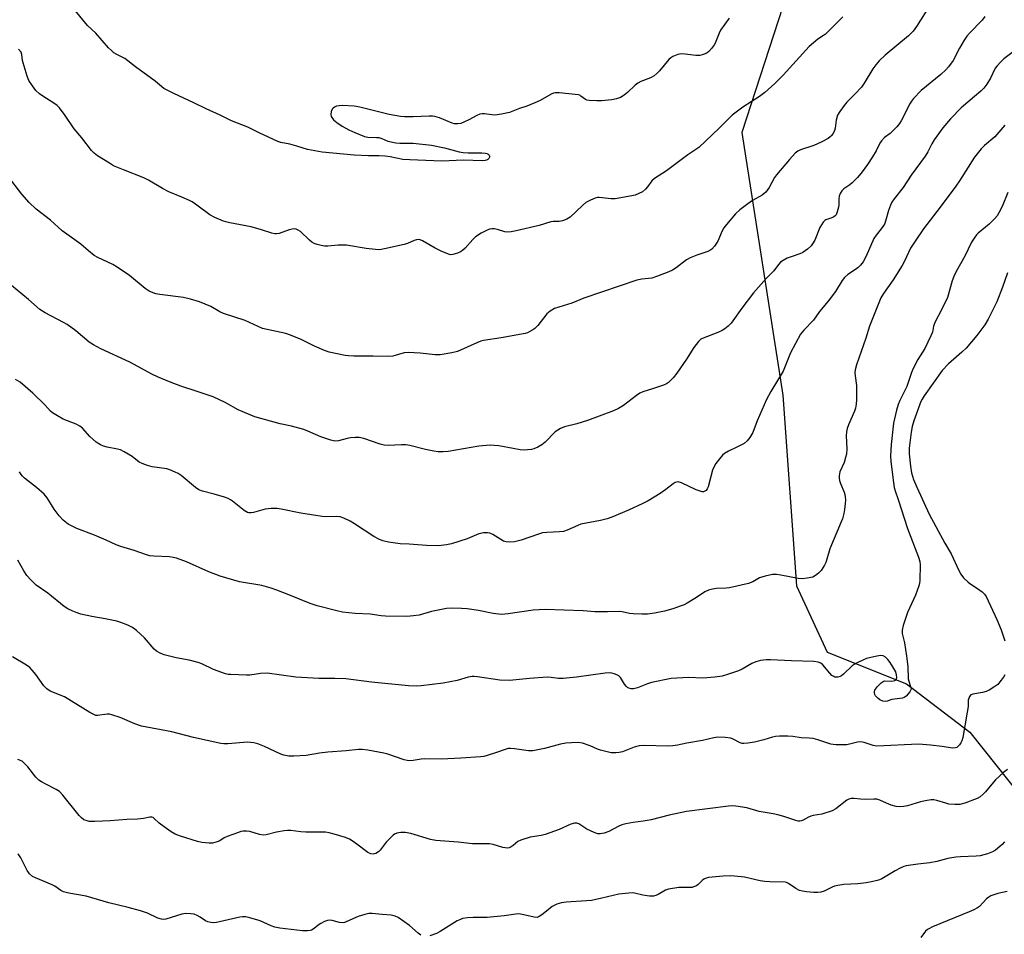
# Model space of a CAD drawing. Units: inches. Extents: x 1261767 to 1267767, y 549452 to 553452.
# Drawn here: x 1265087 to 1265431, y 551117 to 551436 of the extents above; entities that cross this region are included whole.
import ezdxf

# ---------------------------------------------------------------- set-up
doc = ezdxf.new("R2010")
doc.units = ezdxf.units.IN
doc.header["$MEASUREMENT"] = 0
doc.layers.add('NTRL-Trees', color=3, linetype='Continuous')
doc.layers.add('Undefined', color=1, linetype='Continuous')

msp = doc.modelspace()

# ---------------------------------------------------------------- linework, layer by layer
at = {"layer": 'NTRL-Trees'}
msp.add_lwpolyline([(1265041.03, 551723.56), (1265169.29, 551687.99), (1265242.3, 551647.43), (1265277.6, 551631.51), (1265308.79, 551630.2), (1265332.18, 551620.17), (1265411.8, 551584.52), (1265424.78, 551554.24), (1265424.67, 551531.79), (1265405.85, 551489.45), (1265353.57, 551440.73), (1265339.31, 551396.76), (1265353.57, 551305.25), (1265358.32, 551238.71), (1265369.02, 551215.56), (1265396.63, 551204.54), (1265418.73, 551187.62), (1265451.01, 551147.2), (1265437.35, 551055.28)], dxfattribs=at)
at = {"layer": 'Undefined'}
for points, elevation in [([(1265405.18, 551441.65), (1265400.16, 551433.81), (1265399, 551432.17), (1265398.24, 551431.36), (1265397.38, 551430.59), (1265389.28, 551423.8), (1265387.18, 551421.76), (1265386.03, 551420.41), (1265384.97, 551418.98), (1265381.95, 551414.07), (1265380.94, 551412.62), (1265378.77, 551410.27), (1265375.84, 551407.38), (1265374.9, 551406.26), (1265373.38, 551404.11), (1265372.65, 551402.86), (1265372.14, 551401.17), (1265371.78, 551398.29), (1265371.58, 551397.47), (1265371.08, 551396.51), (1265370.41, 551395.64), (1265370.03, 551395.25), (1265369.31, 551394.72), (1265366.97, 551393.44), (1265364.34, 551392.27), (1265359.71, 551390.81), (1265358.76, 551390.31), (1265357.88, 551389.57), (1265355.85, 551387.45), (1265351.3, 551382.01), (1265350.69, 551381.07), (1265348.81, 551377.65), (1265347.67, 551376.03), (1265346.32, 551374.93), (1265342.98, 551373.09), (1265341.31, 551371.96), (1265338.51, 551369.89), (1265337.08, 551368.46), (1265333.86, 551364.67), (1265332.98, 551363.51), (1265332.43, 551362.48), (1265330.92, 551358.91), (1265329.77, 551357.19), (1265328.8, 551356.13), (1265328.13, 551355.66), (1265327.38, 551355.31), (1265323.61, 551354.05), (1265321.2, 551353.1), (1265319.98, 551352.35), (1265316.31, 551349.57), (1265315.13, 551348.78), (1265313.78, 551348.17), (1265309.88, 551346.65), (1265307.9, 551346.01), (1265304.33, 551345.69), (1265302.69, 551345.28), (1265284.13, 551338.98), (1265279.91, 551337.28), (1265273.89, 551335.41), (1265272.4, 551334.53), (1265271.29, 551333.61), (1265268.06, 551329.51), (1265267.09, 551328.46), (1265266.38, 551327.94), (1265265.35, 551327.35), (1265264.55, 551326.98), (1265263.71, 551326.71), (1265255.36, 551325.21), (1265249.1, 551324.24), (1265248.26, 551323.99), (1265246.88, 551323.42), (1265240.11, 551320.37), (1265238.11, 551319.91), (1265234.03, 551319.25), (1265232.29, 551319.28), (1265227.12, 551319.87), (1265222.94, 551320.13), (1265221.48, 551319.95), (1265217.48, 551318.85), (1265216.12, 551318.64), (1265210.69, 551318.79), (1265203.99, 551318.76), (1265202.08, 551318.86), (1265200.94, 551319.01), (1265195.39, 551320.2), (1265193.73, 551320.78), (1265190.19, 551322.24), (1265185.61, 551324.59), (1265181.84, 551326.16), (1265180.19, 551326.65), (1265173.73, 551328.05), (1265172.06, 551328.49), (1265166.01, 551331.19), (1265158.47, 551333.66), (1265157.22, 551334.24), (1265154.11, 551336.08), (1265150.06, 551337.81), (1265147.02, 551338.67), (1265144.5, 551339.28), (1265136.3, 551340.31), (1265134.86, 551340.56), (1265133.91, 551340.85), (1265132.61, 551341.48), (1265131.12, 551342.39), (1265125.67, 551346.9), (1265121.37, 551349.89), (1265119.88, 551350.72), (1265114.67, 551353.22), (1265113.4, 551353.95), (1265111.41, 551355.55), (1265108.75, 551357.92), (1265102.23, 551362.55), (1265098.14, 551366.2), (1265093.17, 551370.02), (1265090.7, 551372.35), (1265088.13, 551375.3), (1265083.19, 551381.84)], 512), ([(1265424.04, 551437.28), (1265423.03, 551435.96), (1265418.67, 551431.44), (1265417.78, 551430.4), (1265416.84, 551428.98), (1265415.18, 551426.22), (1265412.94, 551421.89), (1265411.37, 551419.76), (1265410.38, 551418.67), (1265408.61, 551417.09), (1265401.81, 551411.49), (1265399.17, 551408.68), (1265398.43, 551407.75), (1265397.82, 551406.76), (1265394.78, 551400.91), (1265394.2, 551399.96), (1265393.26, 551398.81), (1265391.84, 551397.28), (1265390.95, 551396.51), (1265389.06, 551395.1), (1265387.97, 551393.94), (1265387.37, 551393.04), (1265386.07, 551390.42), (1265384.87, 551388.36), (1265383.12, 551385.7), (1265381.24, 551383.11), (1265379.54, 551381.14), (1265377.77, 551379.25), (1265376.89, 551378.53), (1265374.84, 551377.19), (1265374.11, 551376.47), (1265373.56, 551375.56), (1265373.19, 551374.56), (1265373.09, 551373.69), (1265373.06, 551371.6), (1265372.96, 551370.73), (1265372.53, 551369.12), (1265372.1, 551368.15), (1265371.8, 551367.74), (1265371.39, 551367.43), (1265370.66, 551367.09), (1265368.6, 551366.36), (1265368.16, 551366.1), (1265367.61, 551365.55), (1265367, 551364.65), (1265366.47, 551363.67), (1265364.67, 551359.31), (1265363.95, 551358.03), (1265363.44, 551357.31), (1265362.19, 551356.14), (1265360.55, 551354.97), (1265359.48, 551354.51), (1265356.43, 551353.48), (1265355.12, 551352.95), (1265353.66, 551352.22), (1265352.79, 551351.56), (1265352.03, 551350.73), (1265350.43, 551348.57), (1265347.69, 551345.94), (1265343.29, 551340.93), (1265339.23, 551335.54), (1265336.15, 551331.17), (1265335.5, 551330.36), (1265334.48, 551329.31), (1265333.38, 551328.35), (1265332.44, 551327.77), (1265330.91, 551327.09), (1265325.71, 551325.12), (1265324.96, 551324.7), (1265324.12, 551323.93), (1265322.47, 551321.88), (1265319.96, 551317.72), (1265316.64, 551312.85), (1265315.31, 551311.3), (1265313.63, 551309.67), (1265312.93, 551309.19), (1265311.88, 551308.73), (1265308.06, 551307.39), (1265304.73, 551306.33), (1265303.67, 551305.89), (1265302.48, 551305.09), (1265297.95, 551301.56), (1265296.25, 551300.59), (1265294.47, 551299.73), (1265285.44, 551296.39), (1265281.73, 551295.25), (1265277.42, 551294.14), (1265276.03, 551293.61), (1265275.03, 551293.04), (1265274.19, 551292.38), (1265270.64, 551288.84), (1265269.52, 551287.91), (1265268.05, 551287.08), (1265266.75, 551286.5), (1265265.94, 551286.29), (1265264.53, 551286.1), (1265263.4, 551286.05), (1265262, 551286.17), (1265259.5, 551286.54), (1265254.54, 551287.53), (1265252.91, 551287.69), (1265251.53, 551287.72), (1265247.5, 551287.35), (1265236.8, 551285.58), (1265235.05, 551285.45), (1265233.29, 551285.44), (1265231.82, 551285.62), (1265228.9, 551286.21), (1265223.51, 551287.59), (1265222.09, 551287.87), (1265220.59, 551287.91), (1265215.94, 551287.67), (1265214.5, 551287.77), (1265213.08, 551288.16), (1265207.45, 551290.03), (1265205.76, 551290.41), (1265204.39, 551290.43), (1265202.74, 551290.3), (1265201.64, 551290.08), (1265198.64, 551289.27), (1265197.34, 551289.14), (1265195.97, 551289.46), (1265192.45, 551290.71), (1265187.88, 551292.69), (1265186.48, 551293.19), (1265182.18, 551294.36), (1265178.2, 551295.18), (1265169.38, 551297.69), (1265163.58, 551300.13), (1265159.03, 551302.59), (1265154.83, 551304.61), (1265149.66, 551306.4), (1265143.57, 551308.39), (1265139.68, 551309.87), (1265135.45, 551311.6), (1265133.76, 551312.44), (1265125.84, 551316.72), (1265115.72, 551321.38), (1265113.13, 551322.8), (1265111.62, 551323.73), (1265106.98, 551327.61), (1265103.99, 551329.89), (1265102.73, 551330.6), (1265096.28, 551333.89), (1265094.47, 551335.05), (1265090.42, 551338.6), (1265084.52, 551343.43)], 510), ([(1265374.47, 551437.21), (1265372.84, 551435.51), (1265368.38, 551431.15), (1265367.7, 551430.63), (1265365.71, 551429.39), (1265362.78, 551426.84), (1265353.63, 551416.79), (1265350.76, 551413.95), (1265347.3, 551410.8), (1265345.46, 551409.36), (1265339.58, 551405.65), (1265335.86, 551402.82), (1265334.43, 551401.51), (1265331.33, 551398.28), (1265324.25, 551391.64), (1265320.47, 551389.02), (1265312.99, 551383.41), (1265308.81, 551380.78), (1265307.9, 551379.96), (1265306.41, 551377.87), (1265305.67, 551377.03), (1265304.57, 551376.17), (1265303.33, 551375.53), (1265302.02, 551375), (1265300.92, 551374.68), (1265295.1, 551373.73), (1265293.74, 551373.69), (1265289.46, 551374.13), (1265288.89, 551374.09), (1265288.05, 551373.87), (1265286.42, 551373.19), (1265284.85, 551372.35), (1265283.71, 551371.41), (1265279.37, 551367.32), (1265278.19, 551366.59), (1265276.68, 551365.97), (1265275.59, 551365.79), (1265273.49, 551365.76), (1265272.64, 551365.66), (1265268.56, 551364.35), (1265260.5, 551362.48), (1265258.76, 551362.16), (1265257.67, 551362.11), (1265256.6, 551362.2), (1265253.99, 551363.03), (1265252.87, 551363.24), (1265252.04, 551363.27), (1265251.23, 551363.09), (1265250.19, 551362.62), (1265248.39, 551361.66), (1265246.42, 551360.45), (1265245.4, 551359.46), (1265242.73, 551356.44), (1265241.89, 551355.67), (1265241.15, 551355.23), (1265240.09, 551354.74), (1265238.46, 551354.21), (1265237.68, 551354.2), (1265236.94, 551354.38), (1265234.39, 551355.45), (1265232.34, 551356.43), (1265227.85, 551359.08), (1265227.08, 551359.4), (1265226.56, 551359.48), (1265225.74, 551359.41), (1265224.93, 551359.19), (1265222.64, 551358.08), (1265221.53, 551357.72), (1265214.65, 551356.19), (1265212.92, 551355.92), (1265211.46, 551355.98), (1265208.22, 551356.35), (1265201.33, 551357.48), (1265198.44, 551357.53), (1265194.86, 551357.22), (1265193.68, 551357.21), (1265192.56, 551357.41), (1265191.18, 551357.79), (1265190.1, 551358.15), (1265189.34, 551358.51), (1265188.44, 551359.21), (1265185.3, 551362.29), (1265184.57, 551362.75), (1265183.78, 551363.08), (1265183.24, 551363.18), (1265182.47, 551363.11), (1265181.43, 551362.82), (1265177.85, 551361.59), (1265177.01, 551361.43), (1265176.37, 551361.44), (1265175.29, 551361.7), (1265171.77, 551362.88), (1265168.1, 551363.87), (1265160.64, 551365.28), (1265159.24, 551365.6), (1265158.43, 551365.87), (1265155.5, 551367.16), (1265153.69, 551368.07), (1265149.2, 551371.47), (1265147.6, 551372.58), (1265146.62, 551373.14), (1265143.93, 551374.3), (1265139.45, 551376.07), (1265137.25, 551377.24), (1265132.28, 551380.15), (1265130.75, 551380.96), (1265123.61, 551383.77), (1265120.17, 551385.24), (1265118.67, 551386.09), (1265114.51, 551388.71), (1265113.37, 551389.56), (1265112.45, 551390.5), (1265109.11, 551394.95), (1265106.38, 551398.14), (1265103.29, 551402.76), (1265101.25, 551405.47), (1265100.44, 551406.22), (1265099.32, 551407.04), (1265095.48, 551409.5), (1265094.3, 551410.34), (1265093.02, 551411.52), (1265091.84, 551413.1), (1265090.63, 551415), (1265090.02, 551416.42), (1265088.58, 551421.1), (1265088.4, 551421.94), (1265088.17, 551423.97), (1265087.86, 551424.83), (1265086.96, 551425.9)], 514), ([(1265334.81, 551436.7), (1265333.34, 551434.55), (1265331.79, 551432.56), (1265331.3, 551431.52), (1265330.15, 551428.54), (1265329.67, 551427.49), (1265328.73, 551426.12), (1265327.8, 551425.12), (1265327.17, 551424.65), (1265326.48, 551424.27), (1265325.43, 551423.9), (1265324.62, 551423.72), (1265323.21, 551423.71), (1265319.48, 551424.18), (1265318.06, 551424.25), (1265316.98, 551424.03), (1265315.19, 551423.27), (1265314.49, 551422.83), (1265313.83, 551422.24), (1265310.5, 551418.37), (1265309.7, 551417.55), (1265308.63, 551416.63), (1265307.38, 551415.91), (1265304.05, 551414.55), (1265303, 551414.02), (1265302.09, 551413.32), (1265299.34, 551410.76), (1265298.27, 551409.86), (1265296.91, 551409.01), (1265295.57, 551408.51), (1265293.88, 551408.19), (1265290.45, 551407.82), (1265288.69, 551407.82), (1265286.04, 551407.96), (1265285.2, 551408.1), (1265284.7, 551408.29), (1265283.16, 551409.54), (1265282.72, 551409.81), (1265282.25, 551409.98), (1265275.54, 551410.61), (1265274.13, 551410.6), (1265273.6, 551410.49), (1265272.79, 551410.17), (1265268.88, 551407.99), (1265267.01, 551407.12), (1265264.29, 551406.01), (1265261.68, 551405.14), (1265258.18, 551403.83), (1265255.38, 551403.22), (1265253.12, 551402.89), (1265252.01, 551402.95), (1265249.51, 551403.34), (1265248.67, 551403.35), (1265247.84, 551403.23), (1265246.8, 551402.8), (1265244.01, 551401.21), (1265242.52, 551400.49), (1265241.25, 551400.01), (1265240.16, 551399.83), (1265239.03, 551399.85), (1265238.24, 551400.04), (1265233.84, 551401.92), (1265232.22, 551402.45), (1265231.35, 551402.55), (1265230.18, 551402.56), (1265224.63, 551402.23), (1265221.65, 551402.31), (1265220.18, 551402.42), (1265216.23, 551403.12), (1265206.08, 551405.61), (1265204.07, 551405.97), (1265199.95, 551406.19), (1265198.78, 551406.15), (1265197.93, 551406), (1265197.14, 551405.69), (1265196.71, 551405.36), (1265196.39, 551404.93), (1265196.06, 551404.17), (1265195.87, 551403.11), (1265196.08, 551402.38), (1265196.9, 551401.27), (1265197.95, 551400.29), (1265199.9, 551399.01), (1265202.16, 551397.69), (1265204.33, 551396.76), (1265207.64, 551395.48), (1265208.83, 551395.23), (1265211.79, 551395.13), (1265212.65, 551395.02), (1265213.7, 551394.68), (1265215.82, 551393.78), (1265218.57, 551393.26), (1265219.98, 551393.12), (1265224.65, 551393.1), (1265231.05, 551392.37), (1265235.56, 551391.48), (1265240.66, 551390.13), (1265242.06, 551389.83), (1265243.77, 551389.72), (1265248.52, 551389.75), (1265249.86, 551389.62), (1265250.35, 551389.48), (1265250.76, 551389.25), (1265251.08, 551388.95), (1265251.25, 551388.6), (1265251.21, 551388.18), (1265251, 551387.77), (1265250.66, 551387.41), (1265250.22, 551387.17), (1265249.71, 551387.01), (1265248.86, 551386.91), (1265242.23, 551387.13), (1265234.59, 551386.8), (1265223.43, 551387.23), (1265221.07, 551387.44), (1265216.58, 551388.33), (1265214.85, 551388.56), (1265212.78, 551388.69), (1265209.08, 551388.7), (1265204.1, 551388.93), (1265192.86, 551390), (1265187.77, 551390.93), (1265184.05, 551392.1), (1265181.57, 551392.69), (1265178.46, 551393.3), (1265177.4, 551393.63), (1265170.88, 551396.68), (1265166.97, 551398.66), (1265161.26, 551400.84), (1265157.27, 551402.84), (1265152.43, 551405.1), (1265148.14, 551407.22), (1265141.14, 551410.41), (1265139.05, 551411.42), (1265137.72, 551412.22), (1265134.7, 551414.71), (1265127.8, 551419.7), (1265124.07, 551422.62), (1265121.23, 551424.05), (1265120.25, 551424.64), (1265119.39, 551425.37), (1265118.41, 551426.39), (1265113.96, 551431.44), (1265111.1, 551434.17), (1265106.7, 551439.39)], 516), ([(1265435.77, 551426.33), (1265430.65, 551422.54), (1265429.42, 551421.36), (1265428.27, 551420.1), (1265427.59, 551419.2), (1265426.03, 551415.78), (1265424.64, 551413.66), (1265423.61, 551412.31), (1265422.58, 551411.28), (1265420.4, 551409.32), (1265415.8, 551405.42), (1265412.03, 551401.55), (1265409.39, 551398.49), (1265406.29, 551394.28), (1265405.49, 551392.84), (1265404.12, 551390.03), (1265403.2, 551388.59), (1265398.26, 551381.96), (1265395.55, 551377.63), (1265392.39, 551373.63), (1265391.6, 551372.49), (1265391.11, 551371.46), (1265390.41, 551369.57), (1265389.4, 551365.93), (1265388.98, 551364.86), (1265387.9, 551363.19), (1265386.1, 551361), (1265385.34, 551359.84), (1265382.66, 551353.69), (1265381.53, 551351.71), (1265380.61, 551350.54), (1265379.78, 551349.69), (1265378.87, 551349), (1265376.22, 551347.24), (1265375.09, 551346.25), (1265374.28, 551345.15), (1265371.88, 551341.32), (1265369.41, 551337.96), (1265366.38, 551334.43), (1265364.28, 551331.37), (1265360.82, 551327.83), (1265359.76, 551326.46), (1265356.27, 551319.96), (1265353.61, 551313.54), (1265349.37, 551306.53), (1265347.86, 551303.73), (1265344.62, 551296.26), (1265343.04, 551292.2), (1265342.05, 551290.39), (1265341.14, 551289.24), (1265340.02, 551288.38), (1265337.55, 551287.03), (1265334.64, 551285.68), (1265333.2, 551284.83), (1265332.56, 551284.27), (1265331.41, 551282.96), (1265330.14, 551281.36), (1265329.56, 551280.37), (1265329.08, 551278.98), (1265327.5, 551273.24), (1265327.2, 551272.52), (1265326.77, 551271.94), (1265326.38, 551271.66), (1265325.86, 551271.52), (1265325.41, 551271.52), (1265324.7, 551271.67), (1265323.32, 551272.22), (1265318.19, 551274.66), (1265317.1, 551274.96), (1265316.42, 551274.89), (1265315.96, 551274.72), (1265315.26, 551274.27), (1265312.78, 551272.31), (1265310.75, 551270.89), (1265306.57, 551268.33), (1265304.78, 551267.38), (1265299.78, 551265.12), (1265293.9, 551262.64), (1265292.27, 551262.03), (1265289.98, 551261.43), (1265283.15, 551260.15), (1265282.06, 551259.77), (1265278.33, 551258.13), (1265277.06, 551257.68), (1265275.7, 551257.47), (1265271.22, 551257.28), (1265269.75, 551257.12), (1265268.36, 551256.72), (1265262.33, 551254.6), (1265260.02, 551254.09), (1265258.27, 551253.93), (1265257.12, 551253.99), (1265256.18, 551254.26), (1265255.15, 551254.82), (1265252.36, 551256.54), (1265251.31, 551257.03), (1265250.52, 551257.19), (1265249.15, 551257.13), (1265247.51, 551256.81), (1265243.43, 551255.08), (1265238.01, 551253.39), (1265236.29, 551252.99), (1265233.41, 551252.67), (1265229.23, 551252.74), (1265223.28, 551253.22), (1265220.05, 551253.34), (1265216.02, 551253.93), (1265214.04, 551254.35), (1265212.7, 551254.91), (1265210.88, 551255.87), (1265204.14, 551260.31), (1265202.61, 551261.24), (1265200.48, 551262.32), (1265199.14, 551262.7), (1265197.8, 551262.83), (1265194.32, 551262.74), (1265192.86, 551262.84), (1265185.5, 551264.07), (1265178.59, 551265.45), (1265177.15, 551265.65), (1265175.08, 551265.61), (1265173.02, 551265.39), (1265168.97, 551264.28), (1265168.11, 551264.12), (1265167.35, 551264.13), (1265166.81, 551264.28), (1265165.67, 551264.94), (1265161.6, 551268.2), (1265160.9, 551268.71), (1265160.15, 551269.12), (1265158.81, 551269.6), (1265155.22, 551270.64), (1265151.1, 551271.68), (1265149.86, 551272.18), (1265148.67, 551273.04), (1265143.66, 551277.2), (1265142.69, 551277.85), (1265141.67, 551278.37), (1265139.82, 551279.16), (1265138.74, 551279.5), (1265133.61, 551280.18), (1265131.96, 551280.61), (1265130.1, 551281.36), (1265129.09, 551281.88), (1265126.59, 551283.79), (1265123.87, 551285.44), (1265122.59, 551286.09), (1265121.51, 551286.4), (1265117.87, 551287), (1265116.58, 551287.4), (1265115.6, 551287.85), (1265114.13, 551288.85), (1265111.82, 551290.74), (1265109.27, 551293.63), (1265108.41, 551294.4), (1265107.15, 551295.07), (1265102.56, 551296.84), (1265100.57, 551297.95), (1265098.9, 551299.02), (1265098.19, 551299.66), (1265096.13, 551301.87), (1265092.02, 551305.91), (1265087.52, 551309.76), (1265085.99, 551310.68)], 508), ([(1265431.02, 551399.38), (1265430.26, 551398.61), (1265427.47, 551395.35), (1265423.87, 551392.27), (1265422.68, 551391.07), (1265420.42, 551388.18), (1265415.19, 551379.92), (1265413.93, 551378.08), (1265408.37, 551370.83), (1265402.63, 551363.16), (1265399.66, 551358.87), (1265398.11, 551356.43), (1265396.01, 551351.89), (1265395.17, 551350.38), (1265392.05, 551345.39), (1265388.69, 551340.7), (1265387.74, 551339.11), (1265383.82, 551329.28), (1265382.55, 551325.11), (1265379.26, 551315.73), (1265378.79, 551314.03), (1265378.71, 551312.97), (1265378.73, 551311.9), (1265379.19, 551308.53), (1265379.3, 551307.08), (1265379.29, 551303.52), (1265379.17, 551302.06), (1265378.89, 551300.65), (1265378.54, 551299.56), (1265376.41, 551294.88), (1265375.94, 551293.56), (1265375.74, 551292.46), (1265375.62, 551291.06), (1265375.83, 551286.45), (1265375.71, 551284.56), (1265375.43, 551283.4), (1265374.89, 551281.7), (1265373.46, 551278.47), (1265373.2, 551277.1), (1265373.19, 551276.27), (1265373.31, 551275.44), (1265373.7, 551274.34), (1265374.98, 551271.33), (1265375.22, 551270.51), (1265375.34, 551269.7), (1265375.4, 551268.61), (1265375.33, 551267.42), (1265375.07, 551265.35), (1265374.8, 551263.97), (1265374.31, 551262.09), (1265373.91, 551260.99), (1265369.92, 551251.65), (1265368.92, 551247.98), (1265368.56, 551246.88), (1265368.09, 551245.89), (1265367.53, 551244.93), (1265366.88, 551244.09), (1265365.98, 551243.1), (1265364.94, 551242.24), (1265363.96, 551241.76), (1265361.99, 551241.31), (1265360.28, 551241.08), (1265358.89, 551241.21), (1265352.82, 551242.44), (1265351.36, 551242.67), (1265349.93, 551242.62), (1265347.37, 551242.07), (1265345.46, 551241.47), (1265343.12, 551240.04), (1265341.55, 551239.5), (1265334.92, 551238.04), (1265333.81, 551237.91), (1265330.4, 551237.73), (1265329.01, 551237.5), (1265327.64, 551237.16), (1265326.35, 551236.57), (1265323.41, 551234.64), (1265320.15, 551232.66), (1265319.12, 551232.11), (1265318.08, 551231.67), (1265315.14, 551230.62), (1265312.3, 551229.89), (1265308.85, 551229.11), (1265306.39, 551228.86), (1265304.36, 551228.8), (1265301.37, 551228.88), (1265300.06, 551229.07), (1265297.5, 551229.61), (1265296.64, 551229.71), (1265292.41, 551229.59), (1265288.04, 551229.66), (1265283.91, 551229.92), (1265270.61, 551230.49), (1265266.45, 551230.21), (1265257.78, 551228.93), (1265255.47, 551228.73), (1265252.55, 551229.09), (1265247.47, 551230.05), (1265243.44, 551230.64), (1265241.44, 551230.81), (1265238.31, 551230.87), (1265236.29, 551230.74), (1265234.55, 551230.46), (1265231.06, 551229.71), (1265226.67, 551228.51), (1265224.74, 551228.2), (1265222.46, 551228.05), (1265214.98, 551228.09), (1265213.51, 551228.19), (1265209.61, 551228.86), (1265204.38, 551229.02), (1265200.02, 551229.51), (1265198.01, 551229.93), (1265191.2, 551231.71), (1265188.75, 551232.54), (1265181.25, 551235.57), (1265177.1, 551237.18), (1265175.16, 551237.84), (1265171.8, 551238.76), (1265164.11, 551240.05), (1265157.37, 551242.08), (1265153.42, 551243.57), (1265145.57, 551247.02), (1265142.12, 551248.33), (1265140.9, 551248.62), (1265139.64, 551248.8), (1265134.2, 551249.04), (1265132.79, 551249.19), (1265131.68, 551249.49), (1265127.31, 551251), (1265122.68, 551252.44), (1265121.02, 551253.03), (1265117.58, 551254.62), (1265113.46, 551256.38), (1265107.36, 551258.73), (1265104.34, 551260.19), (1265102.53, 551261.59), (1265101.17, 551263.12), (1265099.38, 551265.46), (1265096.98, 551269.33), (1265095.96, 551270.64), (1265093.29, 551272.98), (1265089.07, 551276.29), (1265088.42, 551276.89), (1265087.94, 551277.47), (1265087.39, 551278.41)], 506), ([(1265432, 551375.85), (1265430.03, 551371.06), (1265428.92, 551368.74), (1265428.35, 551367.77), (1265427.39, 551366.66), (1265425.48, 551364.8), (1265421.71, 551361.72), (1265421.12, 551361.11), (1265420.25, 551359.98), (1265419.33, 551358.52), (1265416.98, 551353.73), (1265414.02, 551348.29), (1265413.17, 551346.57), (1265412.62, 551345.04), (1265410.96, 551339.22), (1265408.86, 551334.93), (1265406.64, 551330.78), (1265406.15, 551329.29), (1265405.69, 551327.18), (1265405.19, 551325.84), (1265403.11, 551321.42), (1265400.67, 551317.64), (1265399.02, 551314.47), (1265398.45, 551313.12), (1265396.78, 551308.18), (1265394.36, 551303.28), (1265393.78, 551301.91), (1265393.17, 551299.95), (1265392.13, 551295.39), (1265391.28, 551287.99), (1265391.15, 551284.04), (1265391.17, 551282.07), (1265392.09, 551274.79), (1265392.36, 551273.03), (1265392.67, 551271.8), (1265393.75, 551268.79), (1265397.06, 551258.71), (1265400.9, 551248.71), (1265401.31, 551247.16), (1265401.4, 551246.03), (1265401.28, 551240.72), (1265401.16, 551239.55), (1265400.96, 551238.72), (1265399.84, 551235.47), (1265397.01, 551229.44), (1265395.54, 551224.89), (1265395.13, 551223.18), (1265395.18, 551222.07), (1265395.96, 551218.78), (1265396.72, 551214.17), (1265397.1, 551210.54), (1265397.3, 551206.3), (1265397.49, 551205.48), (1265398.13, 551203.62), (1265398.26, 551202.91), (1265398.2, 551202.44), (1265397.83, 551201.75), (1265396.56, 551200.26), (1265395.9, 551199.77), (1265395.26, 551199.53), (1265391.57, 551199.06), (1265389.89, 551198.5), (1265389.26, 551198.38), (1265388.43, 551198.51), (1265387.35, 551198.95), (1265386.63, 551199.45), (1265385.89, 551200.33), (1265385.62, 551200.81), (1265385.49, 551201.31), (1265385.5, 551201.8), (1265385.65, 551202.28), (1265386.47, 551203.42), (1265387.87, 551204.87), (1265388.52, 551205.34), (1265389.02, 551205.51), (1265391.58, 551205.48), (1265392.65, 551205.68), (1265393.04, 551205.93), (1265393.16, 551206.09), (1265393.33, 551206.72), (1265393.25, 551207.66), (1265392.92, 551208.64), (1265391.96, 551210.48), (1265391.04, 551211.95), (1265390.18, 551213.03), (1265389.41, 551213.78), (1265388.51, 551214.26), (1265387.74, 551214.39), (1265386.36, 551214.21), (1265382.74, 551213.32), (1265381.64, 551212.89), (1265379.48, 551211.86), (1265378.43, 551211.3), (1265377.7, 551210.81), (1265374.69, 551207.91), (1265374.01, 551207.35), (1265373.52, 551207.06), (1265372.75, 551206.83), (1265371.72, 551206.86), (1265371.29, 551207.02), (1265370.69, 551207.4), (1265369.89, 551208.23), (1265367.49, 551211.19), (1265366.83, 551211.7), (1265365.82, 551212.12), (1265364.36, 551212.29), (1265356.57, 551212.51), (1265349.29, 551212.92), (1265347.84, 551212.93), (1265345.8, 551212.64), (1265344.09, 551212.22), (1265342.77, 551211.61), (1265339.32, 551209.65), (1265338.08, 551209.03), (1265334.56, 551207.83), (1265332.36, 551207.18), (1265329.88, 551206.83), (1265325.61, 551206.51), (1265320.62, 551206.69), (1265314.65, 551206.41), (1265307.72, 551205), (1265306.34, 551204.52), (1265302.81, 551203.07), (1265301.97, 551202.84), (1265301.44, 551202.78), (1265300.65, 551202.81), (1265299.89, 551202.96), (1265299.43, 551203.18), (1265299.01, 551203.52), (1265298.3, 551204.38), (1265296.99, 551206.67), (1265296.41, 551207.24), (1265295.71, 551207.61), (1265294.68, 551207.99), (1265293.88, 551208.2), (1265293.04, 551208.31), (1265291.57, 551208.23), (1265281.58, 551206.86), (1265276.94, 551206.38), (1265275.26, 551206.35), (1265272.72, 551206.77), (1265271.31, 551206.81), (1265265.25, 551206.42), (1265258.21, 551205.67), (1265254.83, 551205.77), (1265247.1, 551206.92), (1265245.91, 551207.03), (1265245.16, 551207.02), (1265243.86, 551206.79), (1265239.92, 551205.72), (1265235.13, 551204.74), (1265227.4, 551203.8), (1265225.66, 551203.68), (1265223, 551203.86), (1265210.12, 551205.12), (1265201.14, 551206.22), (1265197.36, 551206.34), (1265191.71, 551206.39), (1265183.71, 551206.83), (1265173.71, 551208.26), (1265171.35, 551208.15), (1265167.64, 551207.58), (1265166.49, 551207.5), (1265160.95, 551207.72), (1265160.08, 551207.81), (1265159.22, 551208.01), (1265155, 551209.55), (1265150.9, 551211.45), (1265149.61, 551211.93), (1265146.46, 551212.72), (1265142.01, 551213.61), (1265137.75, 551214.67), (1265136.39, 551215.16), (1265135.16, 551215.9), (1265134.27, 551216.64), (1265130.98, 551220.51), (1265128.16, 551223.1), (1265126.77, 551224.18), (1265125.17, 551224.95), (1265122.68, 551225.94), (1265121.27, 551226.38), (1265117.21, 551227.16), (1265112.61, 551227.94), (1265108.75, 551228.84), (1265107.05, 551229.39), (1265105.98, 551229.83), (1265104.17, 551230.72), (1265102.95, 551231.47), (1265097.17, 551236.08), (1265093.16, 551238.97), (1265091.26, 551240.78), (1265089.89, 551242.28), (1265088.85, 551243.9), (1265086.77, 551247.69)], 504), ([(1265431.93, 551347.82), (1265430.2, 551342.84), (1265428.16, 551337.77), (1265425.17, 551331.71), (1265423.97, 551329.75), (1265421.19, 551326.03), (1265417.45, 551321.56), (1265416.03, 551320.18), (1265411.29, 551316.07), (1265409.13, 551313.76), (1265402.88, 551304.99), (1265402.11, 551303.79), (1265401.7, 551302.97), (1265399.27, 551296.25), (1265398.65, 551294.26), (1265398.29, 551292.3), (1265397.61, 551286.76), (1265397.58, 551284.76), (1265398.02, 551280.38), (1265398.45, 551278.15), (1265399.16, 551275.74), (1265400.25, 551273.05), (1265404.59, 551263.64), (1265410.08, 551253.54), (1265412.23, 551249.8), (1265414.95, 551244.05), (1265415.63, 551242.81), (1265416.59, 551241.52), (1265418.21, 551239.92), (1265419.08, 551239.23), (1265421.43, 551237.77), (1265423.1, 551236.59), (1265423.88, 551235.81), (1265424.42, 551234.97), (1265428.2, 551226.9), (1265429.7, 551223.38), (1265431.02, 551219.52)], 502), ([(1265430.96, 551207.59), (1265430.48, 551206.86), (1265429.27, 551205.21), (1265428.52, 551204.32), (1265427.19, 551203.3), (1265425.48, 551202.29), (1265424.48, 551201.79), (1265423.21, 551201.43), (1265419.77, 551200.94), (1265419.07, 551200.63), (1265418.63, 551200.06), (1265418.23, 551198.8), (1265418.13, 551196.62), (1265417.89, 551194.68), (1265416.27, 551185.77), (1265415.97, 551184.66), (1265415.64, 551183.89), (1265415.18, 551183.21), (1265414.63, 551182.61), (1265414.21, 551182.31), (1265413.74, 551182.13), (1265412.71, 551182.04), (1265409.1, 551182.61), (1265405.04, 551183.14), (1265400.84, 551183.46), (1265386.39, 551182.77), (1265385.06, 551182.95), (1265381.95, 551184.09), (1265380.72, 551184.27), (1265379.58, 551184.12), (1265375.91, 551183.27), (1265374.43, 551183.18), (1265372.04, 551183.22), (1265371.16, 551183.31), (1265370.29, 551183.51), (1265365.74, 551184.97), (1265364.08, 551185.38), (1265362.77, 551185.54), (1265359.96, 551185.67), (1265357.05, 551186.16), (1265355.33, 551186.25), (1265352.43, 551186.25), (1265351, 551186.14), (1265349.9, 551185.87), (1265346.87, 551184.93), (1265343.72, 551184.16), (1265341.39, 551183.77), (1265339.94, 551183.68), (1265339.4, 551183.74), (1265338.66, 551183.96), (1265336.18, 551185.24), (1265335.4, 551185.52), (1265333.43, 551185.79), (1265330.86, 551185.91), (1265329.45, 551185.68), (1265325.51, 551184.69), (1265320.02, 551183.85), (1265316.81, 551183.11), (1265315.16, 551182.85), (1265313.16, 551182.74), (1265305.47, 551182.98), (1265303.41, 551182.83), (1265301.74, 551182.42), (1265297.59, 551180.78), (1265296.48, 551180.54), (1265295.35, 551180.4), (1265294.51, 551180.38), (1265293.66, 551180.49), (1265290.02, 551181.35), (1265288.95, 551181.72), (1265286.39, 551182.9), (1265283.65, 551183.8), (1265282.22, 551183.99), (1265279.87, 551183.98), (1265277.91, 551183.8), (1265276, 551183.5), (1265270.41, 551181.9), (1265266.32, 551181.15), (1265264.87, 551181.17), (1265260, 551181.87), (1265258.62, 551181.95), (1265257.81, 551181.9), (1265256.69, 551181.62), (1265253.66, 551180.53), (1265250.38, 551179.48), (1265249.28, 551179.19), (1265248.14, 551179.01), (1265241.26, 551178.52), (1265234.51, 551178.23), (1265228.55, 551178.37), (1265227.42, 551178.24), (1265224.59, 551177.73), (1265223.42, 551177.64), (1265222.58, 551177.71), (1265221.47, 551177.96), (1265215.82, 551179.95), (1265214.39, 551180.37), (1265208.81, 551181.39), (1265206.85, 551181.63), (1265205.59, 551181.59), (1265201.31, 551181.15), (1265194.84, 551180.66), (1265192.01, 551180.32), (1265187.34, 551179.54), (1265183, 551179.26), (1265181.27, 551179.33), (1265179.55, 551179.67), (1265178.43, 551180.01), (1265172.82, 551182.65), (1265170.4, 551183.55), (1265169.04, 551183.94), (1265167.95, 551184.1), (1265166.81, 551184.13), (1265159.96, 551183.58), (1265158.62, 551183.56), (1265157.55, 551183.65), (1265148.04, 551185.82), (1265140.42, 551187.78), (1265129.94, 551189.77), (1265127.53, 551190.53), (1265122.46, 551192.79), (1265119.49, 551193.71), (1265118.67, 551193.87), (1265117.88, 551193.88), (1265114.56, 551193.44), (1265114, 551193.48), (1265113.46, 551193.65), (1265111.9, 551194.48), (1265102.99, 551199.97), (1265098.06, 551201.96), (1265096.86, 551202.79), (1265095.8, 551203.81), (1265093.05, 551207.77), (1265091.77, 551209.33), (1265090.97, 551210.15), (1265089.78, 551210.98), (1265084.84, 551213.89)], 502), ([(1265431.87, 551174.62), (1265430.52, 551173.56), (1265427.76, 551171.04), (1265426.39, 551169.48), (1265424.25, 551166.81), (1265423.46, 551165.97), (1265422.37, 551165.07), (1265421.36, 551164.53), (1265416.97, 551162.89), (1265415.28, 551162.47), (1265413.54, 551162.42), (1265411.5, 551162.55), (1265410.36, 551162.83), (1265407.3, 551163.86), (1265406.19, 551164.05), (1265405.34, 551164.07), (1265403.87, 551163.86), (1265401.53, 551163.36), (1265396.98, 551161.99), (1265395.61, 551161.75), (1265394.22, 551161.63), (1265393.09, 551161.74), (1265391.38, 551162.23), (1265389.69, 551162.85), (1265387.41, 551163.92), (1265386.38, 551164.24), (1265385.32, 551164.33), (1265382.36, 551164.18), (1265380.67, 551164.28), (1265378.45, 551164.55), (1265377.35, 551164.52), (1265376.54, 551164.31), (1265375.85, 551163.96), (1265372, 551160.88), (1265370.77, 551160.17), (1265367.21, 551159.04), (1265364.1, 551158.55), (1265363.28, 551158.34), (1265362.48, 551157.98), (1265360.67, 551156.95), (1265359.96, 551156.68), (1265359.48, 551156.6), (1265358.93, 551156.63), (1265358.09, 551156.83), (1265353.9, 551158.25), (1265351.78, 551158.85), (1265350.15, 551159.19), (1265345.35, 551159.97), (1265340.95, 551161.2), (1265337.2, 551161.85), (1265335.99, 551161.93), (1265334.59, 551161.86), (1265319.93, 551159.92), (1265313.96, 551158.71), (1265307.65, 551157.12), (1265304.89, 551156.63), (1265301.31, 551156.16), (1265298.78, 551155.7), (1265297.42, 551155.3), (1265296.11, 551154.76), (1265292.86, 551152.99), (1265291.24, 551152.46), (1265289.87, 551152.17), (1265289.06, 551152.2), (1265287.73, 551152.63), (1265285.14, 551153.86), (1265282.41, 551155.71), (1265281.67, 551155.95), (1265280.9, 551155.95), (1265279.6, 551155.52), (1265275.55, 551153.74), (1265270.71, 551151.94), (1265269.29, 551151.6), (1265265.47, 551151.01), (1265262.16, 551150.02), (1265261.14, 551149.53), (1265259.49, 551148.11), (1265258.8, 551147.63), (1265258.06, 551147.31), (1265257.53, 551147.23), (1265256.7, 551147.27), (1265255.86, 551147.41), (1265252.48, 551148.42), (1265251.21, 551148.64), (1265245.35, 551148.71), (1265240.31, 551149.28), (1265232.58, 551149.82), (1265230.72, 551150.25), (1265223.86, 551152.33), (1265221.8, 551152.64), (1265220.33, 551152.69), (1265218.91, 551152.37), (1265218.12, 551152.01), (1265217.65, 551151.69), (1265216.58, 551150.71), (1265215.16, 551149.23), (1265213.13, 551146.51), (1265212.58, 551145.9), (1265211.66, 551145.33), (1265210.63, 551145.08), (1265209.83, 551145.2), (1265208.81, 551145.73), (1265205.02, 551148.59), (1265203.36, 551149.75), (1265202.38, 551150.33), (1265201.02, 551150.85), (1265197.09, 551152.06), (1265195.36, 551152.51), (1265194.07, 551152.75), (1265192.91, 551152.8), (1265189.41, 551152.72), (1265187.17, 551152.79), (1265185.47, 551152.9), (1265181.93, 551153.31), (1265180.76, 551153.37), (1265179.6, 551153.25), (1265176.98, 551152.79), (1265173.4, 551151.89), (1265172.32, 551151.73), (1265171.01, 551151.92), (1265167.62, 551152.99), (1265166.5, 551153.12), (1265165.37, 551153.08), (1265164.53, 551152.95), (1265163.69, 551152.7), (1265159.8, 551151.27), (1265158.74, 551150.77), (1265157.26, 551149.8), (1265156.25, 551149.36), (1265154.66, 551148.93), (1265153.51, 551148.88), (1265150.87, 551149.16), (1265149.42, 551149.46), (1265143.5, 551151.37), (1265141.66, 551152.08), (1265140.21, 551152.88), (1265137.76, 551154.59), (1265136.09, 551155.87), (1265134.34, 551157.59), (1265133.92, 551157.86), (1265133.47, 551158), (1265132.74, 551157.98), (1265130.6, 551157.54), (1265128.52, 551157.29), (1265124.76, 551157.2), (1265119.01, 551156.73), (1265113.63, 551156.45), (1265112.44, 551156.45), (1265111.61, 551156.54), (1265110.56, 551156.79), (1265109.82, 551157.09), (1265108.91, 551157.73), (1265108.12, 551158.55), (1265102.48, 551165.62), (1265101.29, 551166.9), (1265100.17, 551167.66), (1265096.75, 551169.36), (1265095.01, 551170.33), (1265094.07, 551170.96), (1265093.09, 551171.95), (1265090.28, 551175.52), (1265089.08, 551176.77), (1265088.21, 551177.48), (1265086.74, 551178.12)], 500), ([(1265430.83, 551149.36), (1265430.08, 551148.48), (1265429.23, 551147.72), (1265427.67, 551146.48), (1265426.73, 551145.87), (1265424.89, 551145.18), (1265422.42, 551144.54), (1265420.94, 551144.41), (1265415.5, 551144.21), (1265413.84, 551144.04), (1265411.08, 551143.58), (1265407.24, 551142.58), (1265404.78, 551142.03), (1265400.64, 551141.63), (1265396.6, 551141.04), (1265395.78, 551140.8), (1265394.5, 551140.22), (1265392.74, 551139.29), (1265388.03, 551136.53), (1265387.25, 551136.16), (1265386.42, 551135.88), (1265384.42, 551135.39), (1265382.67, 551135.11), (1265379.73, 551134.78), (1265374.77, 551134.48), (1265372.73, 551134.15), (1265371.58, 551133.88), (1265370.78, 551133.6), (1265367.94, 551132.16), (1265366.86, 551131.86), (1265365.76, 551131.68), (1265364.34, 551131.7), (1265361.78, 551131.92), (1265360.42, 551132.16), (1265359.38, 551132.45), (1265358.13, 551133.08), (1265355.57, 551134.9), (1265354.86, 551135.24), (1265354.34, 551135.36), (1265348.98, 551135.42), (1265347.27, 551135.51), (1265345.62, 551135.82), (1265340.21, 551137.11), (1265336.67, 551137.47), (1265335.23, 551137.49), (1265332.69, 551137.38), (1265327.64, 551136.91), (1265326.79, 551136.73), (1265326.05, 551136.4), (1265325.41, 551135.92), (1265324.06, 551134.49), (1265323.41, 551134.06), (1265322.44, 551133.65), (1265321.94, 551133.52), (1265321.09, 551133.44), (1265317.33, 551133.47), (1265313.66, 551132.87), (1265312.58, 551132.55), (1265310.08, 551131.07), (1265309.3, 551130.72), (1265308.5, 551130.47), (1265307.94, 551130.4), (1265307.08, 551130.45), (1265304.77, 551130.83), (1265301.82, 551131.48), (1265301, 551131.57), (1265299.84, 551131.54), (1265296.34, 551131.11), (1265290.46, 551129.7), (1265286.84, 551128.98), (1265285.1, 551128.81), (1265278.04, 551128.38), (1265276.35, 551128.11), (1265274.75, 551127.66), (1265273.75, 551127.23), (1265273.08, 551126.78), (1265271.15, 551125.16), (1265269.53, 551123.92), (1265268.58, 551123.3), (1265267.83, 551123), (1265266.79, 551123.06), (1265263.2, 551123.98), (1265262.05, 551124.19), (1265261.2, 551124.24), (1265256.36, 551123.63), (1265250.42, 551123.04), (1265248.95, 551122.97), (1265245.55, 551123.05), (1265243.56, 551122.86), (1265241.89, 551122.6), (1265241.08, 551122.35), (1265240.03, 551121.81), (1265234, 551118.11), (1265232.72, 551117.41), (1265230.49, 551116.6)], 498), ([(1265227.34, 551116.81), (1265226.43, 551117.52), (1265223.35, 551120.25), (1265219.42, 551123.01), (1265218.38, 551123.52), (1265216.99, 551123.83), (1265213.81, 551124.03), (1265210.3, 551124.4), (1265209.15, 551124.37), (1265207.73, 551124.06), (1265205.5, 551123.4), (1265201.44, 551121.58), (1265200.63, 551121.28), (1265200.08, 551121.18), (1265198.95, 551121.31), (1265196.38, 551121.97), (1265195.56, 551122.04), (1265194.76, 551121.97), (1265193.72, 551121.6), (1265192.48, 551120.93), (1265191.55, 551120.3), (1265190.05, 551119.11), (1265189.15, 551118.62), (1265188.67, 551118.47), (1265187.83, 551118.35), (1265186.09, 551118.35), (1265178.1, 551119.29), (1265176.37, 551119.6), (1265175.07, 551120.04), (1265172.57, 551121.24), (1265171.24, 551121.78), (1265167.65, 551122.94), (1265166.23, 551123.23), (1265165.05, 551123.24), (1265164.17, 551123.14), (1265158.58, 551121.79), (1265156.07, 551121.28), (1265154.96, 551121.14), (1265154.11, 551121.2), (1265152.98, 551121.51), (1265152.21, 551121.89), (1265150.33, 551123.13), (1265149.31, 551123.7), (1265148.24, 551124.14), (1265147.11, 551124.33), (1265145.35, 551124.34), (1265143.9, 551124.2), (1265138.38, 551122.45), (1265137.56, 551122.33), (1265136.81, 551122.39), (1265135.56, 551122.78), (1265132.03, 551124.54), (1265129.48, 551125.34), (1265125.19, 551126.52), (1265118.5, 551128.14), (1265110.62, 551130.46), (1265104.54, 551131.43), (1265102.73, 551131.93), (1265101.75, 551132.46), (1265099.62, 551133.94), (1265098.76, 551134.44), (1265092.93, 551136.78), (1265091.91, 551137.34), (1265090.86, 551138.22), (1265090.06, 551139.39), (1265087.81, 551143.77), (1265086.86, 551145.18)], 498), ([(1265431.81, 551132.06), (1265428.53, 551131.4), (1265426.15, 551130.55), (1265425.43, 551130.15), (1265424.61, 551129.49), (1265422.12, 551126.86), (1265421.42, 551126.36), (1265420.16, 551125.64), (1265418.57, 551124.92), (1265405.77, 551119.7), (1265404.44, 551119.09), (1265403.96, 551118.78), (1265403.36, 551118.22), (1265401.72, 551115.98)], 496)]:
    msp.add_lwpolyline(points, dxfattribs=dict(at, elevation=elevation))

doc.saveas('drawing.dxf')
